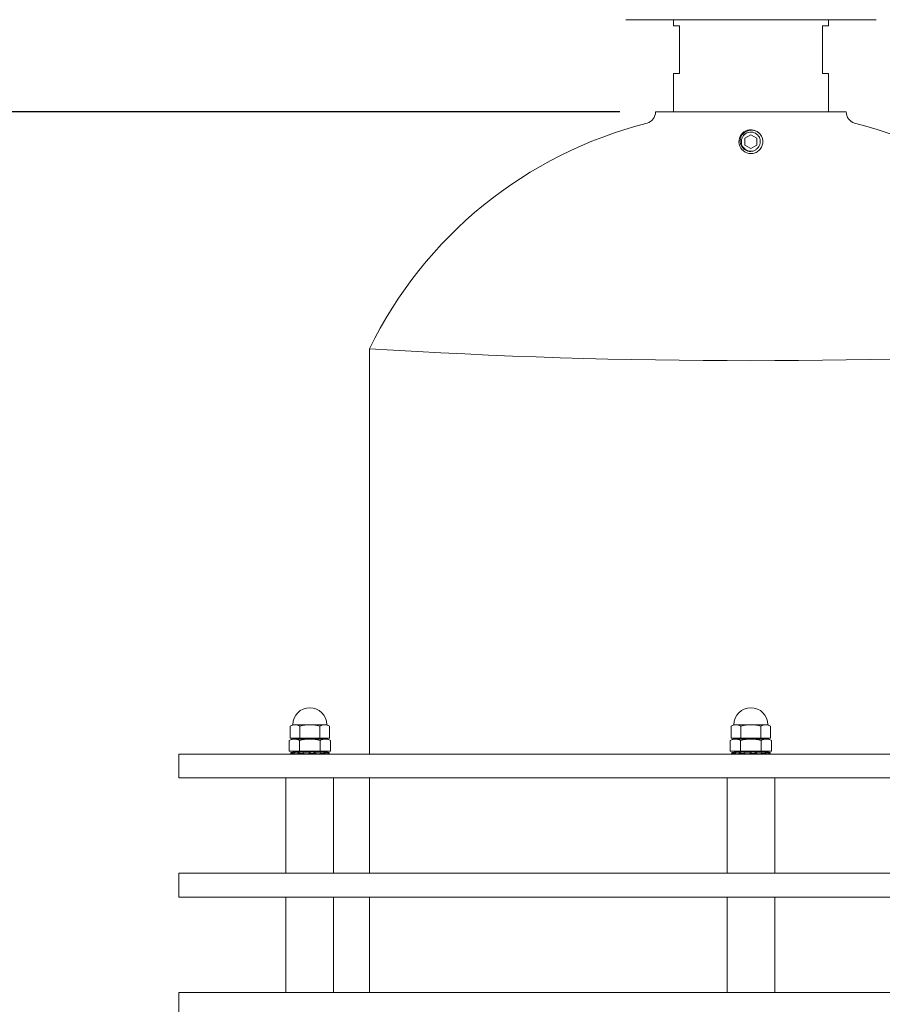
# Model space of a CAD drawing. Extents: x -44 to 73, y -71 to 41.
# Drawn here: x 9 to 18, y 8 to 19 of the extents above; entities that cross this region are included whole.
import ezdxf

# ---------------------------------------------------------------- set-up
doc = ezdxf.new("R2010")
doc.units = 0
doc.header["$LTSCALE"] = 0.1
doc.header["$MEASUREMENT"] = 0
doc.layers.get('0').update_dxf_attribs({"linetype": 'CONTINUOUS', "lineweight": 15})
doc.layers.get('DEFPOINTS').update_dxf_attribs({"linetype": 'CONTINUOUS'})
doc.layers.add('Text', color=7, linetype='CONTINUOUS', lineweight=15)
doc.styles.add('ROMAND', font='romand.shx', dxfattribs={"oblique": 15})
doc.dimstyles.new('ROMAND', dxfattribs={"dimscale": 6, "dimtxt": 0.125, "dimasz": 0.125, "dimexe": 0.0625, "dimexo": 0.0625, "dimgap": 0.0625, "dimtad": 0, "dimtih": 1, "dimtoh": 1, "dimdec": 3, "dimzin": 0, "dimdsep": 46, "dimlunit": 4, "dimtxsty": 'ROMAND', "dimcen": 0, "dimadec": 0, "dimazin": 0, "dimtfac": 1, "dimtdec": 3, "dimtofl": 0, "dimtmove": 0, "dimatfit": 3, "dimfxl": 0, "dimtolj": 1, "dimtzin": 0, "dimarcsym": 0})

# ---------------------------------------------------------------- blocks, each defined once
blk = doc.blocks.new('*D180')
at = {"layer": 'DEFPOINTS', "color": 0}
for p in [(15.742, 17.7), (2.304, -3.035), (3.242, -3.035)]:
    blk.add_point(p, dxfattribs=at)
at = {"layer": 'Text', "color": 0, "lineweight": -2}
for p, q in [((15.367, 17.7), (1.929, 17.7)), ((2.304, 16.95), (2.304, 8.583)), ((2.304, -2.285), (2.304, 6.083)), ((2.867, -3.035), (1.929, -3.035))]:
    blk.add_line(p, q, dxfattribs=at)
at = {"layer": 'Text', "color": 0}
for points in [[(2.179, 16.95), (2.429, 16.95), (2.304, 17.7)], [(2.179, -2.285), (2.429, -2.285), (2.304, -3.035)]]:
    blk.add_solid(points, dxfattribs=at)
at = {"layer": 'Text', "color": 0, "insert": (2.304, 7.333), "char_height": 0.75, "attachment_point": 5, "style": 'ROMAND'}
blk.add_mtext('\\A1;1\'-8{\\H1.000000x;\\S3/4;}"', dxfattribs=at)

msp = doc.modelspace()

# ---------------------------------------------------------------- linework, layer by layer
for p, q in [((18.0546, 18.6665), (15.4296, 18.6665)), ((15.9296, 18.6037), (15.9296, 18.6665)), ((15.9296, 18.6037), (15.9921, 18.6037)), ((15.9921, 18.6037), (15.9921, 18.1037)), ((17.4921, 18.6037), (17.5546, 18.6037)), ((17.4921, 18.6037), (17.4921, 18.1037)), ((17.5546, 18.6037), (17.5546, 18.6665)), ((15.9296, 18.1037), (15.9921, 18.1037)), ((15.9296, 18.1037), (15.9296, 17.6997)), ((17.4921, 18.1037), (17.5546, 18.1037)), ((17.5546, 18.1037), (17.5546, 17.6997)), ((15.7421, 17.6997), (17.7421, 17.6997)), ((16.6434, 17.4639), (16.6434, 17.4639)), ((16.8659, 17.3698), (16.8663, 17.3727)), ((12.7421, 10.9654), (12.7421, 15.2154)), ((11.9102, 11.2561), (11.9387, 11.2725)), ((11.9102, 11.2561), (11.9102, 11.1302)), ((12.2957, 11.2725), (11.9387, 11.2725)), ((12.0137, 11.2561), (12.0137, 11.1302)), ((12.2207, 11.2572), (12.2207, 11.1302)), ((12.3242, 11.256), (12.2957, 11.2725)), ((12.3242, 11.256), (12.3242, 11.1302)), ((16.5351, 11.2561), (16.5636, 11.2725)), ((16.5351, 11.2561), (16.5351, 11.1302)), ((16.9206, 11.2725), (16.5636, 11.2725)), ((16.6386, 11.2561), (16.6386, 11.1302)), ((16.8456, 11.2572), (16.8456, 11.1302)), ((16.9491, 11.256), (16.9206, 11.2725)), ((16.9491, 11.256), (16.9491, 11.1302)), ((11.9007, 11.1082), (11.9297, 11.1217)), ((11.9007, 11.1082), (11.9007, 10.9967)), ((12.3242, 11.1302), (11.9102, 11.1302)), ((11.9297, 11.1217), (11.9548, 11.1217)), ((11.9379, 11.1302), (11.9379, 11.1217)), ((12.2964, 11.1217), (11.9379, 11.1217)), ((11.9548, 11.1217), (12.1172, 11.1217)), ((12.0089, 11.1082), (12.0089, 10.9967)), ((12.2796, 11.1217), (12.1172, 11.1217)), ((12.2254, 11.1082), (12.2254, 10.9967)), ((12.2796, 11.1217), (12.3047, 11.1217)), ((12.2964, 11.1302), (12.2964, 11.1217)), ((12.3047, 11.1217), (12.3337, 11.1082)), ((12.3337, 11.1082), (12.3337, 10.9967)), ((16.5256, 11.1082), (16.5546, 11.1217)), ((16.5256, 11.1082), (16.5256, 10.9967)), ((16.9491, 11.1302), (16.5351, 11.1302)), ((16.5546, 11.1217), (16.5797, 11.1217)), ((16.5628, 11.1302), (16.5628, 11.1217)), ((16.9214, 11.1217), (16.5628, 11.1217)), ((16.5797, 11.1217), (16.7421, 11.1217)), ((16.6339, 11.1082), (16.6339, 10.9967)), ((16.9045, 11.1217), (16.7421, 11.1217)), ((16.8504, 11.1082), (16.8504, 10.9967)), ((16.9045, 11.1217), (16.9296, 11.1217)), ((16.9214, 11.1302), (16.9214, 11.1217)), ((16.9296, 11.1217), (16.9586, 11.1082)), ((16.9586, 11.1082), (16.9586, 10.9967)), ((12.0089, 10.9967), (11.9007, 10.9967)), ((11.9141, 10.979), (11.9649, 10.9926)), ((11.9211, 10.979), (11.9141, 10.979)), ((11.9177, 10.9654), (11.9141, 10.979)), ((11.9247, 10.9654), (11.9177, 10.9654)), ((11.9299, 10.9656), (11.9298, 10.9663)), ((11.9306, 10.9654), (11.9552, 10.9654)), ((11.9897, 10.979), (11.9526, 10.979)), ((11.9923, 10.9654), (11.9552, 10.9654)), ((12.2694, 10.9926), (11.9649, 10.9926)), ((12.0032, 10.9665), (12.0031, 10.9669)), ((12.0078, 10.9654), (12.0547, 10.9654)), ((12.2254, 10.9967), (12.0089, 10.9967)), ((12.0176, 10.9926), (12.0176, 10.9967)), ((12.1939, 10.9654), (12.0404, 10.9654)), ((12.107, 10.979), (12.054, 10.979)), ((12.1077, 10.9654), (12.0547, 10.9654)), ((12.1267, 10.9654), (12.178, 10.9654)), ((12.2266, 10.9654), (12.178, 10.9654)), ((12.2282, 10.979), (12.1795, 10.979)), ((12.2168, 10.9967), (12.2168, 10.9926)), ((12.3337, 10.9967), (12.2254, 10.9967)), ((12.242, 10.9654), (12.278, 10.9654)), ((12.2694, 10.9926), (12.3203, 10.979)), ((12.3038, 10.9654), (12.278, 10.9654)), ((12.307, 10.979), (12.2813, 10.979)), ((12.3096, 10.9654), (12.3167, 10.9654)), ((12.3203, 10.979), (12.3167, 10.9654)), ((12.3167, 10.9654), (12.3167, 10.9654)), ((12.3203, 10.979), (12.3203, 10.979)), ((16.6339, 10.9967), (16.5256, 10.9967)), ((16.539, 10.979), (16.5898, 10.9926)), ((16.546, 10.979), (16.539, 10.979)), ((16.5426, 10.9654), (16.539, 10.979)), ((16.5497, 10.9654), (16.5426, 10.9654)), ((16.5549, 10.9656), (16.5547, 10.9663)), ((16.5555, 10.9654), (16.5802, 10.9654)), ((16.6146, 10.979), (16.5775, 10.979)), ((16.6173, 10.9654), (16.5802, 10.9654)), ((16.8944, 10.9926), (16.5898, 10.9926)), ((16.6281, 10.9665), (16.628, 10.9669)), ((16.6327, 10.9654), (16.6796, 10.9654)), ((16.8504, 10.9967), (16.6339, 10.9967)), ((16.6425, 10.9926), (16.6425, 10.9967)), ((16.8188, 10.9654), (16.6654, 10.9654)), ((16.7319, 10.979), (16.6789, 10.979)), ((16.7326, 10.9654), (16.6796, 10.9654)), ((16.7516, 10.9654), (16.8029, 10.9654)), ((16.8515, 10.9654), (16.8029, 10.9654)), ((16.8531, 10.979), (16.8045, 10.979)), ((16.8417, 10.9967), (16.8417, 10.9926)), ((16.9586, 10.9967), (16.8504, 10.9967)), ((16.8669, 10.9654), (16.903, 10.9654)), ((16.8944, 10.9926), (16.9452, 10.979)), ((16.9287, 10.9654), (16.903, 10.9654)), ((16.9319, 10.979), (16.9062, 10.979)), ((16.9346, 10.9654), (16.9416, 10.9654)), ((16.9452, 10.979), (16.9416, 10.9654)), ((16.9416, 10.9654), (16.9416, 10.9654)), ((16.9452, 10.979), (16.9452, 10.979)), ((11.8672, 9.7154), (11.8672, 10.7154)), ((12.3672, 9.7154), (12.3672, 10.7154)), ((12.7421, 9.7154), (12.7421, 10.7154)), ((16.4921, 9.7154), (16.4921, 10.7154)), ((16.9921, 9.7154), (16.9921, 10.7154)), ((11.8672, 9.4654), (11.8672, 8.4654)), ((12.3672, 9.4654), (12.3672, 8.4654)), ((12.7421, 8.4654), (12.7421, 9.4654)), ((16.4921, 9.4654), (16.4921, 8.4654)), ((16.9921, 9.4654), (16.9921, 8.4654))]:
    msp.add_line(p, q)
at = {"color": 8}
msp.add_lwpolyline([(16.7421, 17.4595), (16.6795, 17.4234), (16.6795, 17.3511), (16.7421, 17.3149), (16.8047, 17.3511), (16.8047, 17.4234)], close=True, dxfattribs=at)
for points in [[(10.7421, 10.7154), (22.7421, 10.7154), (22.7421, 10.9654), (10.7421, 10.9654)], [(10.7421, 9.7154), (22.7421, 9.7154), (22.7421, 9.4654), (10.7421, 9.4654)], [(10.7421, 8.4654), (22.7421, 8.4654), (22.7421, 8.2154), (10.7421, 8.2154)]]:
    msp.add_lwpolyline(points, close=True)
for centre, radius, start, end in [((15.6171, 17.6997), 0.125, 287.74735, 0), ((17.8671, 17.6997), 0.125, 180, 252.25265), ((16.7421, 13.2654), 4.45, 104.13732, 154.01077), ((16.7421, 13.2654), 4.45, 25.98923, 75.86268), ((16.7421, 17.3872), 0.125, 38.26748, 270.00161), ((16.7421, 17.3872), 0.125, 353.2251, 38.2251), ((16.7421, 79.1529), 64.0625, 266.420179, 273.579821), ((12.1171, 11.2725), 0.1784, 359.9964, 179.99607), ((16.742, 11.2725), 0.1784, 359.9964, 179.99607), ((11.9619, 11.1829), 0.0896, 54.73184, 125.26062), ((12.1191, 10.9268), 0.3458, 72.90483, 107.7432), ((12.2724, 11.1829), 0.0896, 54.73184, 125.26062), ((16.5869, 11.1829), 0.0896, 54.73184, 125.26062), ((16.744, 10.9268), 0.3458, 72.90483, 107.7432), ((16.8974, 11.1829), 0.0896, 54.73184, 125.26062), ((11.1865, 10.8221), 0.7802, 10.62339, 11.63719), ((11.5867, 10.951), 0.4613, 2.01233, 3.69571), ((12.7624, 10.9113), 0.5341, 172.59753, 174.05985), ((13.7214, 10.6355), 1.455, 166.33774, 166.88607), ((15.8114, 10.8221), 0.7802, 10.62339, 11.63719), ((16.2117, 10.951), 0.4613, 2.01233, 3.69571), ((17.3874, 10.9113), 0.5341, 172.59753, 174.05985), ((18.3464, 10.6355), 1.455, 166.33774, 166.88607)]:
    msp.add_arc(centre, radius, start, end)
msp.add_arc((16.7421, 17.3872), 0.1, 18.37787, 296.62213, dxfattribs=at)
for points, knots in [([(16.7869, 17.2978), (16.7777, 17.2925), (16.7678, 17.2888), (16.7469, 17.2844), (16.7363, 17.2839), (16.7205, 17.2856), (16.7152, 17.2866), (16.705, 17.2893), (16.7, 17.291), (16.6903, 17.2952), (16.6855, 17.2977), (16.6766, 17.3033), (16.6724, 17.3065), (16.6644, 17.3134), (16.6606, 17.3172), (16.6537, 17.3252), (16.6505, 17.3295), (16.642, 17.3428), (16.6376, 17.3527), (16.6333, 17.3679), (16.6323, 17.373), (16.6309, 17.3836), (16.6306, 17.3889), (16.6308, 17.3995), (16.6312, 17.4047), (16.6328, 17.4152), (16.634, 17.4204), (16.6386, 17.4356), (16.6431, 17.4452), (16.6547, 17.4631), (16.6616, 17.471), (16.6735, 17.4815), (16.6778, 17.4848), (16.6866, 17.4906), (16.6912, 17.4932), (16.7054, 17.5001), (16.7157, 17.5035), (16.7312, 17.5063), (16.7364, 17.507), (16.747, 17.5075), (16.7524, 17.5074), (16.7682, 17.506), (16.7785, 17.5038), (16.7986, 17.4966), (16.8079, 17.4918), (16.821, 17.4828), (16.8252, 17.4795), (16.8331, 17.4724), (16.8368, 17.4686), (16.8403, 17.4646)], [0, 0, 0, 0, 0.0625, 0.0625, 0.125, 0.125, 0.15625, 0.15625, 0.1875, 0.1875, 0.21875, 0.21875, 0.25, 0.25, 0.28125, 0.28125, 0.3125, 0.3125, 0.375, 0.375, 0.40625, 0.40625, 0.4375, 0.4375, 0.46875, 0.46875, 0.5, 0.5, 0.5625, 0.5625, 0.625, 0.625, 0.65625, 0.65625, 0.6875, 0.6875, 0.75, 0.75, 0.78125, 0.78125, 0.8125, 0.8125, 0.875, 0.875, 0.9375, 0.9375, 0.96875, 0.96875, 1, 1, 1, 1]), ([(16.8389, 17.4029), (16.8403, 17.3939), (16.8405, 17.3847), (16.8389, 17.3713), (16.8381, 17.3669), (16.8358, 17.3582), (16.8344, 17.3538), (16.8292, 17.3413), (16.8246, 17.3335), (16.8133, 17.3193), (16.8068, 17.313), (16.7994, 17.3077)], [0, 0, 0, 0, 0.25, 0.25, 0.375, 0.375, 0.5, 0.5, 0.75, 0.75, 1, 1, 1, 1])]:
    msp.add_open_spline(points, degree=3, knots=knots, dxfattribs=at)
for points, knots in [([(16.7421, 17.2622), (16.7568, 17.2622), (16.7721, 17.2649), (16.8007, 17.2757), (16.814, 17.2839), (16.8307, 17.2987), (16.8358, 17.3041), (16.845, 17.3159), (16.8492, 17.3223), (16.8599, 17.3426), (16.8645, 17.3575), (16.8662, 17.3725)], [0, 0, 0, 0, 0.25, 0.25, 0.5, 0.5, 0.625, 0.625, 0.75, 0.75, 1, 1, 1, 1]), ([(11.9548, 11.1217), (11.9458, 11.1217), (11.9367, 11.1204), (11.9186, 11.1157), (11.9096, 11.1123), (11.9007, 11.1082)], [0, 0, 0, 0, 0.5, 0.5, 1, 1, 1, 1]), ([(12.0089, 11.1082), (12.0267, 11.1123), (12.0448, 11.1158), (12.081, 11.1204), (12.0991, 11.1217), (12.1172, 11.1217)], [0, 0, 0, 0, 0.5, 0.5, 1, 1, 1, 1]), ([(12.1172, 11.1217), (12.1353, 11.1217), (12.1534, 11.1204), (12.1897, 11.1157), (12.2077, 11.1123), (12.2254, 11.1082)], [0, 0, 0, 0, 0.5, 0.5, 1, 1, 1, 1]), ([(12.2796, 11.1217), (12.2705, 11.1217), (12.2615, 11.1204), (12.2433, 11.1157), (12.2343, 11.1123), (12.2254, 11.1082)], [0, 0, 0, 0, 0.5, 0.5, 1, 1, 1, 1]), ([(16.5797, 11.1217), (16.5707, 11.1217), (16.5616, 11.1204), (16.5435, 11.1157), (16.5345, 11.1123), (16.5256, 11.1082)], [0, 0, 0, 0, 0.5, 0.5, 1, 1, 1, 1]), ([(16.6339, 11.1082), (16.6517, 11.1123), (16.6698, 11.1158), (16.7059, 11.1204), (16.724, 11.1217), (16.7421, 11.1217)], [0, 0, 0, 0, 0.5, 0.5, 1, 1, 1, 1]), ([(16.7421, 11.1217), (16.7602, 11.1217), (16.7783, 11.1204), (16.8146, 11.1157), (16.8327, 11.1123), (16.8504, 11.1082)], [0, 0, 0, 0, 0.5, 0.5, 1, 1, 1, 1]), ([(16.9045, 11.1217), (16.8955, 11.1217), (16.8864, 11.1204), (16.8683, 11.1157), (16.8593, 11.1123), (16.8504, 11.1082)], [0, 0, 0, 0, 0.5, 0.5, 1, 1, 1, 1]), ([(11.9323, 10.9813), (11.9299, 10.9807), (11.9274, 10.9801), (11.9233, 10.9792), (11.9217, 10.979), (11.9211, 10.979)], [0, 0, 0, 0, 0.5, 0.5, 1, 1, 1, 1]), ([(11.9211, 10.979), (11.9218, 10.9763), (11.9225, 10.9736), (11.9233, 10.9708), (11.9237, 10.969), (11.9242, 10.9672), (11.9247, 10.9654)], [0, 0, 0, 0, 0.00021408851, 0.00021408851, 0.00021408851, 0.00035640107, 0.00035640107, 0.00035640107, 0.00035640107]), ([(11.9247, 10.9654), (11.9253, 10.9654), (11.9267, 10.9656), (11.9305, 10.9664), (11.9327, 10.9669), (11.935, 10.9675)], [0, 0, 0, 0, 0.5, 0.5, 1, 1, 1, 1]), ([(11.9306, 10.9654), (11.9305, 10.9654), (11.9303, 10.9654), (11.9301, 10.9655), (11.93, 10.9655), (11.9299, 10.9656), (11.9299, 10.9656), (11.93, 10.9657), (11.9302, 10.9659), (11.9304, 10.966), (11.9306, 10.9661), (11.931, 10.9663), (11.9314, 10.9664), (11.9319, 10.9666), (11.9324, 10.9668), (11.9327, 10.9669), (11.9329, 10.967)], [0, 0, 0, 0, 0.0715842, 0.1434242, 0.2152643, 0.2868485, 0.3584332, 0.4302737, 0.5021141, 0.5736985, 0.6452689, 0.7170957, 0.7889221, 0.860492, 0.9319725, 1, 1, 1, 1]), ([(11.954, 10.9813), (11.9582, 10.9828), (11.9613, 10.9842), (11.9638, 10.9863), (11.9631, 10.9869), (11.9581, 10.9869), (11.9539, 10.9863), (11.9437, 10.9842), (11.9378, 10.9828), (11.9323, 10.9813)], [0, 0, 0, 0, 0.25, 0.25, 0.5, 0.5, 0.75, 0.75, 1, 1, 1, 1]), ([(11.935, 10.9675), (11.9346, 10.9695), (11.9342, 10.9715), (11.9338, 10.9734), (11.9333, 10.9761), (11.9328, 10.9787), (11.9323, 10.9813)], [0, 0, 0, 0, 0.00015348512, 0.00015348512, 0.00015348512, 0.00035732528, 0.00035732528, 0.00035732528, 0.00035732528]), ([(11.935, 10.9675), (11.9355, 10.9676), (11.9365, 10.9679), (11.938, 10.9683), (11.9395, 10.9686), (11.941, 10.969), (11.9425, 10.9694), (11.9439, 10.9697), (11.9454, 10.97), (11.9468, 10.9703), (11.9482, 10.9706), (11.9495, 10.9709), (11.9508, 10.9712), (11.9517, 10.9713), (11.9522, 10.9714), (11.9522, 10.9714)], [0, 0, 0, 0, 0.0817623, 0.1635242, 0.2465513, 0.329854, 0.4132912, 0.4967213, 0.5800077, 0.663024, 0.744451, 0.8261609, 0.9080079, 0.9898461, 1, 1, 1, 1]), ([(11.9526, 10.979), (11.9511, 10.979), (11.9504, 10.9792), (11.951, 10.9801), (11.9521, 10.9807), (11.954, 10.9813)], [0, 0, 0, 0, 0.5, 0.5, 1, 1, 1, 1]), ([(11.9552, 10.9654), (11.9549, 10.9672), (11.9546, 10.969), (11.9542, 10.9708), (11.9537, 10.9736), (11.9531, 10.9763), (11.9526, 10.979)], [0, 0, 0, 0, 0.00014231531, 0.00014231531, 0.00014231531, 0.00035640795, 0.00035640795, 0.00035640795, 0.00035640795]), ([(11.9533, 10.9659), (11.9533, 10.9659), (11.9533, 10.9658), (11.9534, 10.9657), (11.9536, 10.9656), (11.9539, 10.9655), (11.9542, 10.9655), (11.9546, 10.9655), (11.9549, 10.9654), (11.9552, 10.9654), (11.9552, 10.9654)], [0, 0, 0, 0, 0.1022388, 0.2401433, 0.3775583, 0.5151664, 0.6532658, 0.7913652, 0.9289732, 1, 1, 1, 1]), ([(12.0031, 10.9813), (12.0014, 10.9807), (11.9991, 10.9801), (11.9942, 10.9792), (11.9916, 10.979), (11.9897, 10.979)], [0, 0, 0, 0, 0.5, 0.5, 1, 1, 1, 1]), ([(11.9897, 10.979), (11.9902, 10.9763), (11.9907, 10.9736), (11.9912, 10.9708), (11.9916, 10.969), (11.992, 10.9672), (11.9923, 10.9654)], [0, 0, 0, 0, 0.00021408851, 0.00021408851, 0.00021408851, 0.00035640107, 0.00035640107, 0.00035640107, 0.00035640107]), ([(11.9923, 10.9654), (11.9942, 10.9654), (11.9965, 10.9656), (12.0011, 10.9664), (12.0033, 10.9669), (12.005, 10.9675)], [0, 0, 0, 0, 0.5, 0.5, 1, 1, 1, 1]), ([(12.0473, 10.9813), (12.0486, 10.9828), (12.0481, 10.9842), (12.0436, 10.9863), (12.0395, 10.9869), (12.0293, 10.9869), (12.0233, 10.9863), (12.0121, 10.9842), (12.0069, 10.9828), (12.0031, 10.9813)], [0, 0, 0, 0, 0.25, 0.25, 0.5, 0.5, 0.75, 0.75, 1, 1, 1, 1]), ([(12.005, 10.9675), (12.0047, 10.9695), (12.0044, 10.9715), (12.0042, 10.9734), (12.0038, 10.9761), (12.0034, 10.9787), (12.0031, 10.9813)], [0, 0, 0, 0, 0.00015348512, 0.00015348512, 0.00015348512, 0.00035732528, 0.00035732528, 0.00035732528, 0.00035732528]), ([(12.0078, 10.9654), (12.0075, 10.9654), (12.0071, 10.9654), (12.0064, 10.9655), (12.0058, 10.9655), (12.0053, 10.9656), (12.0048, 10.9656), (12.0044, 10.9657), (12.004, 10.9659), (12.0037, 10.966), (12.0034, 10.9661), (12.0033, 10.9663), (12.0032, 10.9664), (12.0031, 10.9666), (12.0032, 10.9668), (12.0033, 10.9669), (12.0033, 10.967)], [0, 0, 0, 0, 0.0715842, 0.1434242, 0.2152643, 0.2868485, 0.3584332, 0.4302737, 0.5021141, 0.5736985, 0.6452689, 0.7170957, 0.7889221, 0.860492, 0.9319725, 1, 1, 1, 1]), ([(12.005, 10.9675), (12.0054, 10.9676), (12.0062, 10.9679), (12.0074, 10.9683), (12.0086, 10.9686), (12.01, 10.969), (12.0113, 10.9694), (12.0127, 10.9697), (12.0142, 10.97), (12.0156, 10.9703), (12.0171, 10.9706), (12.0186, 10.9709), (12.0201, 10.9712), (12.0216, 10.9714), (12.0231, 10.9716), (12.0246, 10.9718), (12.026, 10.972), (12.0275, 10.9721), (12.0289, 10.9722), (12.0303, 10.9723), (12.0317, 10.9724), (12.033, 10.9724), (12.0343, 10.9724), (12.0355, 10.9724), (12.0367, 10.9724), (12.0378, 10.9723), (12.0389, 10.9722), (12.0401, 10.9721), (12.0412, 10.972), (12.0423, 10.9718), (12.0433, 10.9716), (12.0442, 10.9714), (12.045, 10.9711), (12.0458, 10.9708), (12.0464, 10.9705), (12.0469, 10.9701), (12.0474, 10.9698), (12.0475, 10.9696), (12.0476, 10.9695)], [0, 0, 0, 0, 0.0274895, 0.0549789, 0.0829415, 0.110997, 0.1390977, 0.1671961, 0.195246, 0.223205, 0.250629, 0.2781483, 0.3057137, 0.3332762, 0.3607888, 0.3882083, 0.4145209, 0.4409233, 0.4673702, 0.4938156, 0.5202146, 0.5465249, 0.5719079, 0.5973718, 0.6228774, 0.6483836, 0.6738489, 0.6992329, 0.7294699, 0.7598048, 0.7901753, 0.820515, 0.850756, 0.8817203, 0.9127817, 0.9438788, 0.9749455, 1, 1, 1, 1]), ([(12.054, 10.979), (12.0516, 10.979), (12.0496, 10.9792), (12.0471, 10.9801), (12.0467, 10.9807), (12.0473, 10.9813)], [0, 0, 0, 0, 0.5, 0.5, 1, 1, 1, 1]), ([(12.0477, 10.9672), (12.0477, 10.9671), (12.0477, 10.967), (12.0478, 10.9669), (12.0479, 10.9667), (12.0481, 10.9665), (12.0484, 10.9663), (12.0487, 10.9662), (12.0491, 10.966), (12.0496, 10.9659), (12.0501, 10.9658), (12.0507, 10.9657), (12.0513, 10.9656), (12.052, 10.9655), (12.0527, 10.9655), (12.0535, 10.9655), (12.0541, 10.9654), (12.0545, 10.9654), (12.0547, 10.9654)], [0, 0, 0, 0, 0.0237571, 0.0910602, 0.1581234, 0.2251825, 0.2924806, 0.3597791, 0.4268386, 0.4939786, 0.561358, 0.6287375, 0.6958778, 0.7631125, 0.8305873, 0.898062, 0.9652966, 1, 1, 1, 1]), ([(12.0547, 10.9654), (12.0546, 10.9672), (12.0545, 10.969), (12.0544, 10.9708), (12.0543, 10.9736), (12.0542, 10.9763), (12.054, 10.979)], [0, 0, 0, 0, 0.00014231531, 0.00014231531, 0.00014231531, 0.00035640795, 0.00035640795, 0.00035640795, 0.00035640795]), ([(12.1174, 10.9813), (12.1171, 10.9807), (12.1158, 10.9801), (12.112, 10.9792), (12.1095, 10.979), (12.107, 10.979)], [0, 0, 0, 0, 0.5, 0.5, 1, 1, 1, 1]), ([(12.107, 10.979), (12.1071, 10.9763), (12.1072, 10.9736), (12.1073, 10.9708), (12.1074, 10.969), (12.1075, 10.9672), (12.1077, 10.9654)], [0, 0, 0, 0, 0.00021408851, 0.00021408851, 0.00021408851, 0.00035640107, 0.00035640107, 0.00035640107, 0.00035640107]), ([(12.1077, 10.9654), (12.11, 10.9654), (12.1123, 10.9656), (12.116, 10.9664), (12.1174, 10.9669), (12.1179, 10.9675)], [0, 0, 0, 0, 0.5, 0.5, 1, 1, 1, 1]), ([(12.1267, 10.9654), (12.1264, 10.9654), (12.1259, 10.9654), (12.125, 10.9655), (12.1242, 10.9655), (12.1234, 10.9656), (12.1226, 10.9656), (12.1218, 10.9657), (12.121, 10.9659), (12.1203, 10.966), (12.1197, 10.9661), (12.1191, 10.9663), (12.1185, 10.9664), (12.118, 10.9666), (12.1175, 10.9668), (12.1173, 10.9669), (12.1172, 10.967)], [0, 0, 0, 0, 0.0715842, 0.1434242, 0.2152643, 0.2868485, 0.3584332, 0.4302737, 0.5021141, 0.5736985, 0.6452689, 0.7170957, 0.7889221, 0.860492, 0.9319725, 1, 1, 1, 1]), ([(12.1673, 10.9813), (12.1652, 10.9828), (12.1613, 10.9842), (12.1515, 10.9863), (12.1456, 10.9869), (12.1341, 10.9869), (12.1287, 10.9863), (12.1207, 10.9842), (12.1181, 10.9828), (12.1174, 10.9813)], [0, 0, 0, 0, 0.25, 0.25, 0.5, 0.5, 0.75, 0.75, 1, 1, 1, 1]), ([(12.1179, 10.9675), (12.1178, 10.9695), (12.1177, 10.9715), (12.1176, 10.9734), (12.1175, 10.9761), (12.1175, 10.9787), (12.1174, 10.9813)], [0, 0, 0, 0, 0.00015348512, 0.00015348512, 0.00015348512, 0.00035732528, 0.00035732528, 0.00035732528, 0.00035732528]), ([(12.1179, 10.9675), (12.1191, 10.9688), (12.1218, 10.9701), (12.1295, 10.9719), (12.1345, 10.9724), (12.1451, 10.9724), (12.1505, 10.9719), (12.1599, 10.9701), (12.1637, 10.9688), (12.1661, 10.9675)], [0, 0, 0, 0, 0.25, 0.25, 0.5, 0.5, 0.75, 0.75, 1, 1, 1, 1]), ([(12.1673, 10.9813), (12.1671, 10.9787), (12.1669, 10.9761), (12.1667, 10.9734), (12.1665, 10.9715), (12.1663, 10.9695), (12.1661, 10.9675)], [0, 0, 0, 0, 0.00020383879, 0.00020383879, 0.00020383879, 0.00035732288, 0.00035732288, 0.00035732288, 0.00035732288]), ([(12.1661, 10.9675), (12.1672, 10.9669), (12.169, 10.9664), (12.1733, 10.9656), (12.1757, 10.9654), (12.178, 10.9654)], [0, 0, 0, 0, 0.5, 0.5, 1, 1, 1, 1]), ([(12.1795, 10.979), (12.1771, 10.979), (12.1745, 10.9792), (12.17, 10.9801), (12.1682, 10.9807), (12.1673, 10.9813)], [0, 0, 0, 0, 0.5, 0.5, 1, 1, 1, 1]), ([(12.178, 10.9654), (12.1782, 10.9672), (12.1784, 10.969), (12.1786, 10.9708), (12.179, 10.9736), (12.1793, 10.9763), (12.1795, 10.979)], [0, 0, 0, 0, 0.00014231531, 0.00014231531, 0.00014231531, 0.00035640795, 0.00035640795, 0.00035640795, 0.00035640795]), ([(12.2282, 10.979), (12.2278, 10.9763), (12.2275, 10.9736), (12.2272, 10.9708), (12.227, 10.969), (12.2268, 10.9672), (12.2266, 10.9654)], [0, 0, 0, 0, 0.00021408851, 0.00021408851, 0.00021408851, 0.00035640107, 0.00035640107, 0.00035640107, 0.00035640107]), ([(12.2266, 10.9654), (12.2268, 10.9654), (12.2273, 10.9654), (12.2279, 10.9655), (12.2285, 10.9655), (12.2291, 10.9656), (12.2296, 10.9656), (12.23, 10.9657), (12.2304, 10.9659), (12.2307, 10.966), (12.2309, 10.9661), (12.2311, 10.9663), (12.2312, 10.9664), (12.2312, 10.9665), (12.2312, 10.9665)], [0, 0, 0, 0, 0.085698, 0.1717022, 0.2577066, 0.3434047, 0.4291032, 0.5151081, 0.6011128, 0.686811, 0.7724925, 0.858481, 0.9444689, 1, 1, 1, 1]), ([(12.2681, 10.9813), (12.2634, 10.9828), (12.2576, 10.9842), (12.2463, 10.9863), (12.2408, 10.9869), (12.2324, 10.9869), (12.2296, 10.9863), (12.2279, 10.9842), (12.229, 10.9828), (12.2316, 10.9813)], [0, 0, 0, 0, 0.25, 0.25, 0.5, 0.5, 0.75, 0.75, 1, 1, 1, 1]), ([(12.2316, 10.9813), (12.2328, 10.9807), (12.2331, 10.9801), (12.2318, 10.9792), (12.2303, 10.979), (12.2282, 10.979)], [0, 0, 0, 0, 0.5, 0.5, 1, 1, 1, 1]), ([(12.242, 10.9654), (12.2418, 10.9654), (12.2413, 10.9654), (12.2406, 10.9655), (12.2399, 10.9655), (12.2391, 10.9656), (12.2383, 10.9656), (12.2375, 10.9657), (12.2366, 10.9659), (12.2358, 10.966), (12.235, 10.9661), (12.2341, 10.9663), (12.2333, 10.9664), (12.2325, 10.9666), (12.2318, 10.9668), (12.2314, 10.9669), (12.2312, 10.9669)], [0, 0, 0, 0, 0.0729159, 0.1460924, 0.219269, 0.292185, 0.3651014, 0.4382785, 0.5114554, 0.5843715, 0.6572734, 0.7304365, 0.8035991, 0.8765005, 0.9493108, 1, 1, 1, 1]), ([(12.2318, 10.9721), (12.2319, 10.9721), (12.2322, 10.9721), (12.2328, 10.9722), (12.2336, 10.9723), (12.2345, 10.9724), (12.2355, 10.9724), (12.2365, 10.9724), (12.2375, 10.9724), (12.2386, 10.9724), (12.2398, 10.9723), (12.2409, 10.9722), (12.2422, 10.9721), (12.2437, 10.972), (12.2452, 10.9718), (12.2468, 10.9716), (12.2484, 10.9714), (12.25, 10.9711), (12.2517, 10.9708), (12.2534, 10.9705), (12.2551, 10.9701), (12.2568, 10.9698), (12.2584, 10.9694), (12.26, 10.969), (12.2615, 10.9687), (12.2629, 10.9683), (12.2644, 10.9679), (12.2653, 10.9676), (12.2658, 10.9675)], [0, 0, 0, 0, 0.0097707, 0.0467419, 0.0837111, 0.1206153, 0.1573956, 0.1928799, 0.2284772, 0.2641328, 0.2997893, 0.3353886, 0.3708742, 0.4131447, 0.4555519, 0.4980091, 0.540423, 0.5826991, 0.6259867, 0.6694101, 0.7128834, 0.7563142, 0.799608, 0.8396177, 0.879728, 0.919874, 0.9599876, 1, 1, 1, 1]), ([(12.2681, 10.9813), (12.2677, 10.9787), (12.2673, 10.9761), (12.2668, 10.9734), (12.2665, 10.9715), (12.2661, 10.9695), (12.2658, 10.9675)], [0, 0, 0, 0, 0.00020383879, 0.00020383879, 0.00020383879, 0.00035732288, 0.00035732288, 0.00035732288, 0.00035732288]), ([(12.2658, 10.9675), (12.2678, 10.9669), (12.2702, 10.9664), (12.2746, 10.9656), (12.2766, 10.9654), (12.278, 10.9654)], [0, 0, 0, 0, 0.5, 0.5, 1, 1, 1, 1]), ([(12.2813, 10.979), (12.2798, 10.979), (12.2776, 10.9792), (12.2728, 10.9801), (12.2702, 10.9807), (12.2681, 10.9813)], [0, 0, 0, 0, 0.5, 0.5, 1, 1, 1, 1]), ([(12.278, 10.9654), (12.2785, 10.9672), (12.2789, 10.969), (12.2793, 10.9708), (12.28, 10.9736), (12.2806, 10.9763), (12.2813, 10.979)], [0, 0, 0, 0, 0.00014231531, 0.00014231531, 0.00014231531, 0.00035640795, 0.00035640795, 0.00035640795, 0.00035640795]), ([(12.3113, 10.9813), (12.3058, 10.9828), (12.3003, 10.9842), (12.2918, 10.9863), (12.2888, 10.9869), (12.2867, 10.9869), (12.2876, 10.9863), (12.2928, 10.9842), (12.2971, 10.9828), (12.3022, 10.9813)], [0, 0, 0, 0, 0.25, 0.25, 0.5, 0.5, 0.75, 0.75, 1, 1, 1, 1]), ([(12.3022, 10.9813), (12.3044, 10.9807), (12.3061, 10.9801), (12.3079, 10.9792), (12.3079, 10.979), (12.307, 10.979)], [0, 0, 0, 0, 0.5, 0.5, 1, 1, 1, 1]), ([(12.307, 10.979), (12.3063, 10.9763), (12.3057, 10.9736), (12.305, 10.9708), (12.3046, 10.969), (12.3042, 10.9672), (12.3038, 10.9654)], [0, 0, 0, 0, 0.00021408851, 0.00021408851, 0.00021408851, 0.00035640107, 0.00035640107, 0.00035640107, 0.00035640107]), ([(12.3038, 10.9654), (12.3038, 10.9654), (12.304, 10.9654), (12.3042, 10.9655), (12.3044, 10.9655), (12.3044, 10.9656), (12.3044, 10.9656), (12.3044, 10.9656)], [0, 0, 0, 0, 0.2390629, 0.47898, 0.7188974, 0.9579605, 1, 1, 1, 1]), ([(12.3096, 10.9654), (12.3096, 10.9654), (12.3094, 10.9654), (12.3091, 10.9655), (12.3087, 10.9655), (12.3082, 10.9656), (12.3077, 10.9656), (12.3072, 10.9657), (12.3066, 10.9659), (12.3059, 10.966), (12.3053, 10.9661), (12.3048, 10.9662), (12.3046, 10.9663)], [0, 0, 0, 0, 0.1005062, 0.2013715, 0.302237, 0.4027433, 0.5032501, 0.6041162, 0.7049821, 0.8054885, 0.9059754, 1, 1, 1, 1]), ([(12.3051, 10.9684), (12.3053, 10.9684), (12.306, 10.9682), (12.3072, 10.9679), (12.3082, 10.9676), (12.3087, 10.9675)], [0, 0, 0, 0, 0.1653481, 0.5832026, 1, 1, 1, 1]), ([(12.3113, 10.9813), (12.3108, 10.9787), (12.3103, 10.9761), (12.3098, 10.9734), (12.3094, 10.9715), (12.309, 10.9695), (12.3087, 10.9675)], [0, 0, 0, 0, 0.00020383879, 0.00020383879, 0.00020383879, 0.00035732288, 0.00035732288, 0.00035732288, 0.00035732288]), ([(12.3087, 10.9675), (12.3109, 10.9669), (12.3129, 10.9664), (12.3158, 10.9656), (12.3167, 10.9654), (12.3167, 10.9654)], [0, 0, 0, 0, 0.5, 0.5, 1, 1, 1, 1]), ([(12.3203, 10.979), (12.3203, 10.979), (12.3193, 10.9792), (12.3161, 10.9801), (12.3138, 10.9807), (12.3113, 10.9813)], [0, 0, 0, 0, 0.5, 0.5, 1, 1, 1, 1]), ([(12.3167, 10.9654), (12.3172, 10.9672), (12.3176, 10.969), (12.3181, 10.9708), (12.3188, 10.9736), (12.3196, 10.9763), (12.3203, 10.979)], [0, 0, 0, 0, 0.00014231531, 0.00014231531, 0.00014231531, 0.00035640795, 0.00035640795, 0.00035640795, 0.00035640795]), ([(16.5573, 10.9813), (16.5549, 10.9807), (16.5523, 10.9801), (16.5482, 10.9792), (16.5467, 10.979), (16.546, 10.979)], [0, 0, 0, 0, 0.5, 0.5, 1, 1, 1, 1]), ([(16.546, 10.979), (16.5467, 10.9763), (16.5475, 10.9736), (16.5482, 10.9708), (16.5487, 10.969), (16.5492, 10.9672), (16.5497, 10.9654)], [0, 0, 0, 0, 0.00021408851, 0.00021408851, 0.00021408851, 0.00035640107, 0.00035640107, 0.00035640107, 0.00035640107]), ([(16.5497, 10.9654), (16.5503, 10.9654), (16.5516, 10.9656), (16.5554, 10.9664), (16.5577, 10.9669), (16.5599, 10.9675)], [0, 0, 0, 0, 0.5, 0.5, 1, 1, 1, 1]), ([(16.5555, 10.9654), (16.5554, 10.9654), (16.5553, 10.9654), (16.5551, 10.9655), (16.5549, 10.9655), (16.5549, 10.9656), (16.5549, 10.9656), (16.5549, 10.9657), (16.5551, 10.9659), (16.5553, 10.966), (16.5556, 10.9661), (16.5559, 10.9663), (16.5563, 10.9664), (16.5568, 10.9666), (16.5573, 10.9668), (16.5577, 10.9669), (16.5579, 10.967)], [0, 0, 0, 0, 0.0715842, 0.1434242, 0.2152643, 0.2868485, 0.3584332, 0.4302737, 0.5021141, 0.5736985, 0.6452689, 0.7170957, 0.7889221, 0.860492, 0.9319725, 1, 1, 1, 1]), ([(16.5789, 10.9813), (16.5832, 10.9828), (16.5862, 10.9842), (16.5887, 10.9863), (16.588, 10.9869), (16.5831, 10.9869), (16.5788, 10.9863), (16.5686, 10.9842), (16.5628, 10.9828), (16.5573, 10.9813)], [0, 0, 0, 0, 0.25, 0.25, 0.5, 0.5, 0.75, 0.75, 1, 1, 1, 1]), ([(16.5599, 10.9675), (16.5595, 10.9695), (16.5592, 10.9715), (16.5588, 10.9734), (16.5583, 10.9761), (16.5578, 10.9787), (16.5573, 10.9813)], [0, 0, 0, 0, 0.00015348512, 0.00015348512, 0.00015348512, 0.00035732528, 0.00035732528, 0.00035732528, 0.00035732528]), ([(16.5599, 10.9675), (16.5604, 10.9676), (16.5614, 10.9679), (16.5629, 10.9683), (16.5644, 10.9686), (16.5659, 10.969), (16.5674, 10.9694), (16.5689, 10.9697), (16.5703, 10.97), (16.5717, 10.9703), (16.5731, 10.9706), (16.5745, 10.9709), (16.5758, 10.9712), (16.5767, 10.9713), (16.5771, 10.9714), (16.5772, 10.9714)], [0, 0, 0, 0, 0.0817623, 0.1635242, 0.2465513, 0.329854, 0.4132912, 0.4967213, 0.5800077, 0.663024, 0.744451, 0.8261609, 0.9080079, 0.9898461, 1, 1, 1, 1]), ([(16.5775, 10.979), (16.576, 10.979), (16.5754, 10.9792), (16.5759, 10.9801), (16.5771, 10.9807), (16.5789, 10.9813)], [0, 0, 0, 0, 0.5, 0.5, 1, 1, 1, 1]), ([(16.5802, 10.9654), (16.5798, 10.9672), (16.5795, 10.969), (16.5791, 10.9708), (16.5786, 10.9736), (16.5781, 10.9763), (16.5775, 10.979)], [0, 0, 0, 0, 0.00014231531, 0.00014231531, 0.00014231531, 0.00035640795, 0.00035640795, 0.00035640795, 0.00035640795]), ([(16.5782, 10.9659), (16.5783, 10.9659), (16.5783, 10.9658), (16.5784, 10.9657), (16.5786, 10.9656), (16.5788, 10.9655), (16.5791, 10.9655), (16.5795, 10.9655), (16.5798, 10.9654), (16.5801, 10.9654), (16.5802, 10.9654)], [0, 0, 0, 0, 0.1022388, 0.2401433, 0.3775583, 0.5151664, 0.6532658, 0.7913652, 0.9289732, 1, 1, 1, 1]), ([(16.628, 10.9813), (16.6263, 10.9807), (16.624, 10.9801), (16.6191, 10.9792), (16.6166, 10.979), (16.6146, 10.979)], [0, 0, 0, 0, 0.5, 0.5, 1, 1, 1, 1]), ([(16.6146, 10.979), (16.6151, 10.9763), (16.6156, 10.9736), (16.6162, 10.9708), (16.6165, 10.969), (16.6169, 10.9672), (16.6173, 10.9654)], [0, 0, 0, 0, 0.00021408851, 0.00021408851, 0.00021408851, 0.00035640107, 0.00035640107, 0.00035640107, 0.00035640107]), ([(16.6173, 10.9654), (16.6191, 10.9654), (16.6214, 10.9656), (16.626, 10.9664), (16.6282, 10.9669), (16.6299, 10.9675)], [0, 0, 0, 0, 0.5, 0.5, 1, 1, 1, 1]), ([(16.6722, 10.9813), (16.6735, 10.9828), (16.6731, 10.9842), (16.6685, 10.9863), (16.6644, 10.9869), (16.6543, 10.9869), (16.6483, 10.9863), (16.637, 10.9842), (16.6319, 10.9828), (16.628, 10.9813)], [0, 0, 0, 0, 0.25, 0.25, 0.5, 0.5, 0.75, 0.75, 1, 1, 1, 1]), ([(16.6299, 10.9675), (16.6297, 10.9695), (16.6294, 10.9715), (16.6291, 10.9734), (16.6287, 10.9761), (16.6283, 10.9787), (16.628, 10.9813)], [0, 0, 0, 0, 0.00015348512, 0.00015348512, 0.00015348512, 0.00035732528, 0.00035732528, 0.00035732528, 0.00035732528]), ([(16.6327, 10.9654), (16.6325, 10.9654), (16.632, 10.9654), (16.6313, 10.9655), (16.6307, 10.9655), (16.6302, 10.9656), (16.6297, 10.9656), (16.6293, 10.9657), (16.6289, 10.9659), (16.6286, 10.966), (16.6284, 10.9661), (16.6282, 10.9663), (16.6281, 10.9664), (16.6281, 10.9666), (16.6281, 10.9668), (16.6282, 10.9669), (16.6282, 10.967)], [0, 0, 0, 0, 0.0715842, 0.1434242, 0.2152643, 0.2868485, 0.3584332, 0.4302737, 0.5021141, 0.5736985, 0.6452689, 0.7170957, 0.7889221, 0.860492, 0.9319725, 1, 1, 1, 1]), ([(16.6299, 10.9675), (16.6303, 10.9676), (16.6311, 10.9679), (16.6323, 10.9683), (16.6336, 10.9686), (16.6349, 10.969), (16.6362, 10.9694), (16.6377, 10.9697), (16.6391, 10.97), (16.6405, 10.9703), (16.642, 10.9706), (16.6435, 10.9709), (16.645, 10.9712), (16.6465, 10.9714), (16.648, 10.9716), (16.6495, 10.9718), (16.651, 10.972), (16.6524, 10.9721), (16.6538, 10.9722), (16.6552, 10.9723), (16.6566, 10.9724), (16.6579, 10.9724), (16.6592, 10.9724), (16.6604, 10.9724), (16.6616, 10.9724), (16.6628, 10.9723), (16.6639, 10.9722), (16.665, 10.9721), (16.6661, 10.972), (16.6672, 10.9718), (16.6682, 10.9716), (16.6691, 10.9714), (16.6699, 10.9711), (16.6707, 10.9708), (16.6713, 10.9705), (16.6719, 10.9701), (16.6723, 10.9698), (16.6725, 10.9696), (16.6725, 10.9695)], [0, 0, 0, 0, 0.0274895, 0.0549789, 0.0829415, 0.110997, 0.1390977, 0.1671961, 0.195246, 0.223205, 0.250629, 0.2781483, 0.3057137, 0.3332762, 0.3607888, 0.3882083, 0.4145209, 0.4409233, 0.4673702, 0.4938156, 0.5202146, 0.5465249, 0.5719079, 0.5973718, 0.6228774, 0.6483836, 0.6738489, 0.6992329, 0.7294699, 0.7598048, 0.7901753, 0.820515, 0.850756, 0.8817203, 0.9127817, 0.9438788, 0.9749455, 1, 1, 1, 1]), ([(16.6789, 10.979), (16.6765, 10.979), (16.6745, 10.9792), (16.672, 10.9801), (16.6717, 10.9807), (16.6722, 10.9813)], [0, 0, 0, 0, 0.5, 0.5, 1, 1, 1, 1]), ([(16.6726, 10.9672), (16.6726, 10.9671), (16.6726, 10.967), (16.6727, 10.9669), (16.6728, 10.9667), (16.673, 10.9665), (16.6733, 10.9663), (16.6737, 10.9662), (16.6741, 10.966), (16.6745, 10.9659), (16.6751, 10.9658), (16.6756, 10.9657), (16.6763, 10.9656), (16.6769, 10.9655), (16.6776, 10.9655), (16.6784, 10.9655), (16.679, 10.9654), (16.6795, 10.9654), (16.6796, 10.9654)], [0, 0, 0, 0, 0.0237571, 0.0910602, 0.1581234, 0.2251825, 0.2924806, 0.3597791, 0.4268386, 0.4939786, 0.561358, 0.6287375, 0.6958778, 0.7631125, 0.8305873, 0.898062, 0.9652966, 1, 1, 1, 1]), ([(16.6796, 10.9654), (16.6795, 10.9672), (16.6795, 10.969), (16.6794, 10.9708), (16.6792, 10.9736), (16.6791, 10.9763), (16.6789, 10.979)], [0, 0, 0, 0, 0.00014231531, 0.00014231531, 0.00014231531, 0.00035640795, 0.00035640795, 0.00035640795, 0.00035640795]), ([(16.7423, 10.9813), (16.742, 10.9807), (16.7407, 10.9801), (16.7369, 10.9792), (16.7344, 10.979), (16.7319, 10.979)], [0, 0, 0, 0, 0.5, 0.5, 1, 1, 1, 1]), ([(16.7319, 10.979), (16.732, 10.9763), (16.7321, 10.9736), (16.7323, 10.9708), (16.7324, 10.969), (16.7325, 10.9672), (16.7326, 10.9654)], [0, 0, 0, 0, 0.00021408851, 0.00021408851, 0.00021408851, 0.00035640107, 0.00035640107, 0.00035640107, 0.00035640107]), ([(16.7326, 10.9654), (16.7349, 10.9654), (16.7372, 10.9656), (16.741, 10.9664), (16.7423, 10.9669), (16.7428, 10.9675)], [0, 0, 0, 0, 0.5, 0.5, 1, 1, 1, 1]), ([(16.7516, 10.9654), (16.7514, 10.9654), (16.7508, 10.9654), (16.7499, 10.9655), (16.7491, 10.9655), (16.7483, 10.9656), (16.7475, 10.9656), (16.7467, 10.9657), (16.746, 10.9659), (16.7453, 10.966), (16.7446, 10.9661), (16.744, 10.9663), (16.7434, 10.9664), (16.7429, 10.9666), (16.7425, 10.9668), (16.7422, 10.9669), (16.7421, 10.967)], [0, 0, 0, 0, 0.0715842, 0.1434242, 0.2152643, 0.2868485, 0.3584332, 0.4302737, 0.5021141, 0.5736985, 0.6452689, 0.7170957, 0.7889221, 0.860492, 0.9319725, 1, 1, 1, 1]), ([(16.7922, 10.9813), (16.7901, 10.9828), (16.7862, 10.9842), (16.7765, 10.9863), (16.7705, 10.9869), (16.759, 10.9869), (16.7536, 10.9863), (16.7456, 10.9842), (16.743, 10.9828), (16.7423, 10.9813)], [0, 0, 0, 0, 0.25, 0.25, 0.5, 0.5, 0.75, 0.75, 1, 1, 1, 1]), ([(16.7428, 10.9675), (16.7427, 10.9695), (16.7426, 10.9715), (16.7426, 10.9734), (16.7425, 10.9761), (16.7424, 10.9787), (16.7423, 10.9813)], [0, 0, 0, 0, 0.00015348512, 0.00015348512, 0.00015348512, 0.00035732528, 0.00035732528, 0.00035732528, 0.00035732528]), ([(16.7428, 10.9675), (16.744, 10.9688), (16.7467, 10.9701), (16.7544, 10.9719), (16.7595, 10.9724), (16.77, 10.9724), (16.7755, 10.9719), (16.7848, 10.9701), (16.7886, 10.9688), (16.7911, 10.9675)], [0, 0, 0, 0, 0.25, 0.25, 0.5, 0.5, 0.75, 0.75, 1, 1, 1, 1]), ([(16.7922, 10.9813), (16.792, 10.9787), (16.7918, 10.9761), (16.7916, 10.9734), (16.7914, 10.9715), (16.7913, 10.9695), (16.7911, 10.9675)], [0, 0, 0, 0, 0.00020383879, 0.00020383879, 0.00020383879, 0.00035732288, 0.00035732288, 0.00035732288, 0.00035732288]), ([(16.7911, 10.9675), (16.7921, 10.9669), (16.7939, 10.9664), (16.7982, 10.9656), (16.8006, 10.9654), (16.8029, 10.9654)], [0, 0, 0, 0, 0.5, 0.5, 1, 1, 1, 1]), ([(16.8045, 10.979), (16.8021, 10.979), (16.7994, 10.9792), (16.795, 10.9801), (16.7931, 10.9807), (16.7922, 10.9813)], [0, 0, 0, 0, 0.5, 0.5, 1, 1, 1, 1]), ([(16.8029, 10.9654), (16.8031, 10.9672), (16.8033, 10.969), (16.8036, 10.9708), (16.8039, 10.9736), (16.8042, 10.9763), (16.8045, 10.979)], [0, 0, 0, 0, 0.00014231531, 0.00014231531, 0.00014231531, 0.00035640795, 0.00035640795, 0.00035640795, 0.00035640795]), ([(16.8531, 10.979), (16.8528, 10.9763), (16.8524, 10.9736), (16.8521, 10.9708), (16.8519, 10.969), (16.8517, 10.9672), (16.8515, 10.9654)], [0, 0, 0, 0, 0.00021408851, 0.00021408851, 0.00021408851, 0.00035640107, 0.00035640107, 0.00035640107, 0.00035640107]), ([(16.8515, 10.9654), (16.8518, 10.9654), (16.8522, 10.9654), (16.8529, 10.9655), (16.8535, 10.9655), (16.854, 10.9656), (16.8545, 10.9656), (16.8549, 10.9657), (16.8553, 10.9659), (16.8556, 10.966), (16.8558, 10.9661), (16.856, 10.9663), (16.8561, 10.9664), (16.8561, 10.9665), (16.8561, 10.9665)], [0, 0, 0, 0, 0.085698, 0.1717022, 0.2577066, 0.3434047, 0.4291032, 0.5151081, 0.6011128, 0.686811, 0.7724925, 0.858481, 0.9444689, 1, 1, 1, 1]), ([(16.8931, 10.9813), (16.8883, 10.9828), (16.8826, 10.9842), (16.8713, 10.9863), (16.8657, 10.9869), (16.8573, 10.9869), (16.8545, 10.9863), (16.8528, 10.9842), (16.8539, 10.9828), (16.8566, 10.9813)], [0, 0, 0, 0, 0.25, 0.25, 0.5, 0.5, 0.75, 0.75, 1, 1, 1, 1]), ([(16.8566, 10.9813), (16.8577, 10.9807), (16.858, 10.9801), (16.8568, 10.9792), (16.8552, 10.979), (16.8531, 10.979)], [0, 0, 0, 0, 0.5, 0.5, 1, 1, 1, 1]), ([(16.8669, 10.9654), (16.8667, 10.9654), (16.8663, 10.9654), (16.8655, 10.9655), (16.8648, 10.9655), (16.864, 10.9656), (16.8632, 10.9656), (16.8624, 10.9657), (16.8616, 10.9659), (16.8607, 10.966), (16.8599, 10.9661), (16.8591, 10.9663), (16.8582, 10.9664), (16.8575, 10.9666), (16.8568, 10.9668), (16.8563, 10.9669), (16.8562, 10.9669)], [0, 0, 0, 0, 0.0729159, 0.1460924, 0.219269, 0.292185, 0.3651014, 0.4382785, 0.5114554, 0.5843715, 0.6572734, 0.7304365, 0.8035991, 0.8765005, 0.9493108, 1, 1, 1, 1]), ([(16.8567, 10.9721), (16.8568, 10.9721), (16.8571, 10.9721), (16.8577, 10.9722), (16.8585, 10.9723), (16.8594, 10.9724), (16.8604, 10.9724), (16.8614, 10.9724), (16.8624, 10.9724), (16.8635, 10.9724), (16.8647, 10.9723), (16.8659, 10.9722), (16.8672, 10.9721), (16.8686, 10.972), (16.8701, 10.9718), (16.8717, 10.9716), (16.8733, 10.9714), (16.875, 10.9711), (16.8766, 10.9708), (16.8783, 10.9705), (16.88, 10.9701), (16.8817, 10.9698), (16.8833, 10.9694), (16.8849, 10.969), (16.8864, 10.9687), (16.8879, 10.9683), (16.8893, 10.9679), (16.8902, 10.9676), (16.8907, 10.9675)], [0, 0, 0, 0, 0.0097707, 0.0467419, 0.0837111, 0.1206153, 0.1573956, 0.1928799, 0.2284772, 0.2641328, 0.2997893, 0.3353886, 0.3708742, 0.4131447, 0.4555519, 0.4980091, 0.540423, 0.5826991, 0.6259867, 0.6694101, 0.7128834, 0.7563142, 0.799608, 0.8396177, 0.879728, 0.919874, 0.9599876, 1, 1, 1, 1]), ([(16.8931, 10.9813), (16.8926, 10.9787), (16.8922, 10.9761), (16.8918, 10.9734), (16.8914, 10.9715), (16.8911, 10.9695), (16.8907, 10.9675)], [0, 0, 0, 0, 0.00020383879, 0.00020383879, 0.00020383879, 0.00035732288, 0.00035732288, 0.00035732288, 0.00035732288]), ([(16.8907, 10.9675), (16.8928, 10.9669), (16.8951, 10.9664), (16.8996, 10.9656), (16.9016, 10.9654), (16.903, 10.9654)], [0, 0, 0, 0, 0.5, 0.5, 1, 1, 1, 1]), ([(16.9062, 10.979), (16.9047, 10.979), (16.9025, 10.9792), (16.8977, 10.9801), (16.8951, 10.9807), (16.8931, 10.9813)], [0, 0, 0, 0, 0.5, 0.5, 1, 1, 1, 1]), ([(16.903, 10.9654), (16.9034, 10.9672), (16.9038, 10.969), (16.9043, 10.9708), (16.9049, 10.9736), (16.9056, 10.9763), (16.9062, 10.979)], [0, 0, 0, 0, 0.00014231531, 0.00014231531, 0.00014231531, 0.00035640795, 0.00035640795, 0.00035640795, 0.00035640795]), ([(16.9363, 10.9813), (16.9307, 10.9828), (16.9252, 10.9842), (16.9167, 10.9863), (16.9137, 10.9869), (16.9116, 10.9869), (16.9125, 10.9863), (16.9178, 10.9842), (16.922, 10.9828), (16.9271, 10.9813)], [0, 0, 0, 0, 0.25, 0.25, 0.5, 0.5, 0.75, 0.75, 1, 1, 1, 1]), ([(16.9271, 10.9813), (16.9293, 10.9807), (16.931, 10.9801), (16.9328, 10.9792), (16.9328, 10.979), (16.9319, 10.979)], [0, 0, 0, 0, 0.5, 0.5, 1, 1, 1, 1]), ([(16.9319, 10.979), (16.9312, 10.9763), (16.9306, 10.9736), (16.9299, 10.9708), (16.9295, 10.969), (16.9291, 10.9672), (16.9287, 10.9654)], [0, 0, 0, 0, 0.00021408851, 0.00021408851, 0.00021408851, 0.00035640107, 0.00035640107, 0.00035640107, 0.00035640107]), ([(16.9287, 10.9654), (16.9288, 10.9654), (16.929, 10.9654), (16.9292, 10.9655), (16.9293, 10.9655), (16.9293, 10.9656), (16.9293, 10.9656), (16.9293, 10.9656)], [0, 0, 0, 0, 0.2390629, 0.47898, 0.7188974, 0.9579605, 1, 1, 1, 1]), ([(16.9346, 10.9654), (16.9345, 10.9654), (16.9343, 10.9654), (16.934, 10.9655), (16.9336, 10.9655), (16.9332, 10.9656), (16.9327, 10.9656), (16.9321, 10.9657), (16.9315, 10.9659), (16.9309, 10.966), (16.9302, 10.9661), (16.9297, 10.9662), (16.9295, 10.9663)], [0, 0, 0, 0, 0.1005062, 0.2013715, 0.302237, 0.4027433, 0.5032501, 0.6041162, 0.7049821, 0.8054885, 0.9059754, 1, 1, 1, 1]), ([(16.93, 10.9684), (16.9302, 10.9684), (16.9309, 10.9682), (16.9321, 10.9679), (16.9331, 10.9676), (16.9336, 10.9675)], [0, 0, 0, 0, 0.1653481, 0.5832026, 1, 1, 1, 1]), ([(16.9363, 10.9813), (16.9358, 10.9787), (16.9353, 10.9761), (16.9347, 10.9734), (16.9344, 10.9715), (16.934, 10.9695), (16.9336, 10.9675)], [0, 0, 0, 0, 0.00020383879, 0.00020383879, 0.00020383879, 0.00035732288, 0.00035732288, 0.00035732288, 0.00035732288]), ([(16.9336, 10.9675), (16.9358, 10.9669), (16.9379, 10.9664), (16.9408, 10.9656), (16.9416, 10.9654), (16.9416, 10.9654)], [0, 0, 0, 0, 0.5, 0.5, 1, 1, 1, 1]), ([(16.9452, 10.979), (16.9452, 10.979), (16.9443, 10.9792), (16.941, 10.9801), (16.9387, 10.9807), (16.9363, 10.9813)], [0, 0, 0, 0, 0.5, 0.5, 1, 1, 1, 1]), ([(16.9416, 10.9654), (16.9421, 10.9672), (16.9426, 10.969), (16.9431, 10.9708), (16.9438, 10.9736), (16.9445, 10.9763), (16.9452, 10.979)], [0, 0, 0, 0, 0.00014231531, 0.00014231531, 0.00014231531, 0.00035640795, 0.00035640795, 0.00035640795, 0.00035640795])]:
    msp.add_open_spline(points, degree=3, knots=knots)
for points in [[(16.837, 17.4187), (16.838, 17.4136), (16.8387, 17.4083), (16.8389, 17.4029)], [(16.7994, 17.3077), (16.7955, 17.304), (16.7913, 17.3008), (16.7869, 17.2978)]]:
    msp.add_open_spline(points, degree=3, dxfattribs=at)
for points in [[(12.0089, 11.1082), (11.991, 11.1165), (11.973, 11.1217), (11.9548, 11.1217)], [(12.3337, 11.1082), (12.3158, 11.1165), (12.2977, 11.1217), (12.2796, 11.1217)], [(16.6339, 11.1082), (16.6159, 11.1165), (16.5979, 11.1217), (16.5797, 11.1217)], [(16.9586, 11.1082), (16.9407, 11.1165), (16.9227, 11.1217), (16.9045, 11.1217)]]:
    msp.add_open_spline(points, degree=3)

# ---------------------------------------------------------------- dimensions: what is measured, and where the dimension line sits
at = {"layer": 'Text'}
dim = msp.add_linear_dim(base=(2.3038, -3.0346), p1=(15.7421, 17.6997), p2=(3.2421, -3.0346), angle=90, dimstyle='ROMAND', dxfattribs=at)
dim.commit()
dim.dimension.update_dxf_attribs({"geometry": '*D180', "text_midpoint": (2.3038, 7.3326)})

doc.saveas('drawing.dxf')
